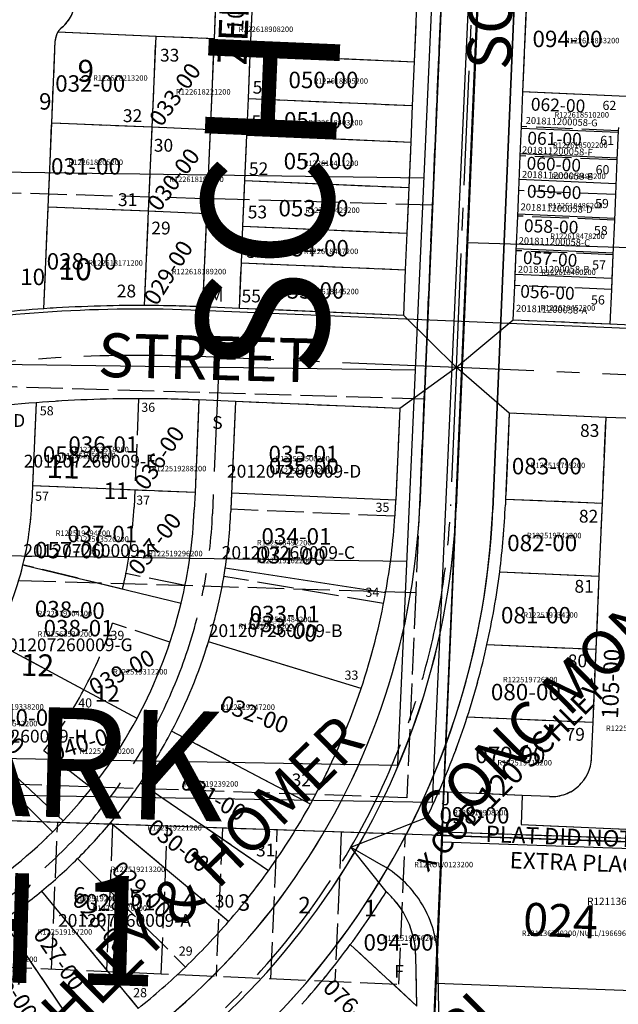
# Model space of a CAD drawing. Extents: x 1194701 to 1203086, y 215385 to 222414.
# Drawn here: x 1199500 to 1199828, y 217001 to 217539 of the extents above; entities that cross this region are included whole.
import ezdxf

# ---------------------------------------------------------------- set-up
doc = ezdxf.new("R2010")
doc.units = 0
doc.header["$LTSCALE"] = 50
doc.header["$MEASUREMENT"] = 0
doc.linetypes.add('CENTER', pattern=[2, 1.25, -0.25, 0.25, -0.25])
doc.linetypes.add('PLAT-LINE', pattern=[0.5, 0.4, -0.1])
doc.layers.get('0').update_dxf_attribs({"color": 6, "linetype": 'CONTINUOUS'})
for name, color, linetype in [('02-010', 2, 'CONTINUOUS'), ('31-229', 20, 'CONTINUOUS'), ('3936', 7, 'CONTINUOUS'), ('46-165', 4, 'CONTINUOUS'), ('BIG-NAME', 15, 'CONTINUOUS'), ('COB-GPS', 7, 'CONTINUOUS'), ('EASTPRK', 7, 'CONTINUOUS'), ('NOTATION', 3, 'CONTINUOUS'), ('PARCEL-ID', 7, 'CONTINUOUS'), ('PLAT', 3, 'CONTINUOUS'), ('PLAT-BOUNDARY', 8, 'CONTINUOUS'), ('PLAT-LINE', 4, 'PLAT-LINE'), ('PLAT-LINE-ARCHIVE', 12, 'PLAT-LINE'), ('PROC-NO', 4, 'CONTINUOUS'), ('PROC-NO-ORIG', 40, 'CONTINUOUS'), ('ROAD-NAME', 3, 'CONTINUOUS'), ('ROW', 3, 'CONTINUOUS'), ('ROW-CL', 11, 'CENTER'), ('SHORT-PLAT', 9, 'CONTINUOUS'), ('SUB', 4, 'CONTINUOUS'), ('SUB-TEXT', 7, 'CONTINUOUS'), ('SURVEY', 7, 'CONTINUOUS'), ('SURVEY-VOL-PG', 7, 'CONTINUOUS'), ('TAX-LOT', 2, 'CONTINUOUS'), ('TIC', 7, 'CONTINUOUS')]:
    doc.layers.add(name, color=color, linetype=linetype)
doc.styles.add('L0', font='SIMPLEX', dxfattribs={"oblique": 15})

# ---------------------------------------------------------------- blocks, each defined once
blk = doc.blocks.new('31229')
at = {"layer": '31-229'}
for p, q in [((45.93, 1299.93), (37.1, 1050.04)), ((306.47, 1292.95), (45.93, 1299.93))]:
    blk.add_line(p, q, dxfattribs=at)
blk = doc.blocks.new('3936')
at = {"layer": '3936'}
for p, q in [((-49.35, -2609.5), (0, 0)), ((-68.97, -2589.67), (-45.03, -1323.34)), ((-62.89, -2268.17), (-703.16, -2276.09)), ((-705.14, -2381.06), (-64.88, -2373.15)), ((-66.87, -2478.13), (-707.13, -2486.03)), ((-709.19, -2595.26), (-68.97, -2589.67)), ((-1355.4, -2620.9), (-49.35, -2609.5))]:
    blk.add_line(p, q, dxfattribs=at)
at = {"layer": '3936', "style": 'L0', "oblique": 15}
for s, p in [('9', (-254.08, -2220.27)), ('10', (-261.57, -2328.89)), ('11', (-265.31, -2437.5)), ('12', (-276.55, -2546.11))]:
    blk.add_text(s, height=12, dxfattribs=at).set_placement(p)
blk = doc.blocks.new('TIC')
at = {"layer": 'TIC', "color": 7}
for p, q in [((2.5, 0), (-2.5, 0)), ((0, 2.5), (0, -2.5))]:
    blk.add_line(p, q, dxfattribs=at)
blk = doc.blocks.new('02010')
at = {"layer": '02-010'}
blk.add_line((224.16, 5250.24), (0, 0), dxfattribs=at)
blk = doc.blocks.new('EASTPRK')
at = {"layer": 'EASTPRK'}
for p, q in [((81.64, 2310.68), (52.27, 1479.43)), ((101.63, 2309.97), (72.26, 1478.72)), ((60.06, 2266.41), (32.29, 1480.13)), ((45.9, 1296.32), (0, 0)), ((306.72, 1289.25), (45.9, 1296.32))]:
    blk.add_line(p, q, dxfattribs=at)
for radius, start in [(386.22, 291.3058), (406.22, 291.3058), (426.22, 291.8055)]:
    blk.add_arc((-353.69, 1493.77), radius, start, 357.9767, dxfattribs=at)
at = {"layer": 'EASTPRK', "style": 'L0', "oblique": 15}
for s, p in [('CONC MON', (45.9, 1296.32)), ('x INT SCHLEY & HOMER', (-246.18, 1099.68)), ('x PI', (41.03, 1161.15))]:
    blk.add_text(s, height=24, rotation=45, dxfattribs=at).set_placement(p)
blk = doc.blocks.new('46165')
at = {"layer": '46-165'}
blk.add_line((0, 0), (86.89, 5255.17), dxfattribs=at)

msp = doc.modelspace()

# ---------------------------------------------------------------- linework, layer by layer
at = {"layer": 'NOTATION'}
for p, q in [((1199743.49, 217374.44), (1199786.86, 218390.59)), ((1199719.15, 217273.19), (1199752.7, 218059.25)), ((1199723.51, 217375.29), (1199752.7, 218059.25)), ((1199759.11, 217271.48), (1199792.66, 218057.54)), ((1199763.47, 217373.59), (1199792.66, 218057.54)), ((1199739.13, 217272.33), (1199743.49, 217374.44))]:
    msp.add_line(p, q, dxfattribs=at)
for radius, start in [(386.24, 290.8867), (406.24, 290.8867), (426.24, 299.5318)]:
    msp.add_arc((1199333.27, 217289.66), radius, start, 357.5561, dxfattribs=at)
at = {"layer": 'PLAT-BOUNDARY'}
for points in [[(1197196.29, 219780.87), (1198519.81, 219749.71), (1199843.34, 219718.54), (1199786.67, 218390.59), (1199731.29, 217092.99), (1198423.61, 217137.57), (1198471.12, 218423.07), (1197155.57, 218455.54)], [(1197112.7, 217083.41), (1197324.56, 216971.47), (1197576.25, 216821.91), (1197816.09, 216629.02), (1197976, 216486.18), (1198356.88, 216112.25), (1198670.7, 215839.11), (1199675.91, 215795.4), (1199731.29, 217092.99), (1198423.61, 217137.57), (1198471.12, 218423.07), (1197155.57, 218455.54), (1197112.7, 217083.41)], [(1198897.54, 216014.6), (1198968.85, 215946.48), (1198956.54, 215933.14), (1199072.58, 215821.64), (1199675.91, 215795.4), (1199731.29, 217092.99), (1199992.01, 217084.1), (1200010.43, 217515.47)]]:
    msp.add_lwpolyline(points, dxfattribs=at)
msp.add_lwpolyline([(1198933.28, 216441.89, -0.03954), (1198966.45, 216548.33), (1198970.51, 216558.47, -0.049777), (1199030.01, 216672.59, -0.042183), (1199084.63, 216742.34), (1199011.64, 216809.28), (1198931.63, 216876.15), (1198946.95, 216893.88), (1198885.65, 216945.29, 0.072403), (1198996.2, 217124.29, 0.071474), (1199018.52, 217206.21), (1199026.76, 217272.63, 0.015333), (1199032.19, 217331.15), (1199112.04, 217326.2, 0.00902), (1199113.69, 217363.63), (1199257.53, 217356.2, 0.05064), (1199391.36, 217362.84), (1199437.92, 217370.64, -0.052157), (1199598.96, 217380.59), (1199902.19, 217367.68)], format="xyb", dxfattribs=at)
at = {"layer": 'PLAT-LINE'}
for p, q in [((1199606.76, 217529.18), (1199609.22, 217586.81)), ((1199626.4, 217520.34), (1199629.15, 217584.86)), ((1199716.32, 217516.5), (1199719.07, 217581.02)), ((1199775.67, 217499.96), (1199778.47, 217565.76)), ((1199521.17, 217532.83), (1199574.83, 217530.54)), ((1199517.75, 217482.93), (1199519.67, 217527.96)), ((1199572.7, 217480.59), (1199574.83, 217530.54)), ((1199574.83, 217530.54), (1199606.76, 217529.18)), ((1199604.63, 217479.23), (1199606.76, 217529.18)), ((1199625.38, 217496.36), (1199626.4, 217520.34)), ((1199626.4, 217520.34), (1199716.32, 217516.5)), ((1199715.29, 217492.52), (1199716.32, 217516.5)), ((1199774.86, 217480.98), (1199775.67, 217499.96)), ((1199832.29, 217497.54), (1199775.67, 217499.96)), ((1199624.52, 217476.38), (1199625.38, 217496.36)), ((1199625.38, 217496.36), (1199715.29, 217492.52)), ((1199714.44, 217472.54), (1199715.29, 217492.52)), ((1199515.79, 217436.97), (1199517.75, 217482.93)), ((1199572.7, 217480.59), (1199517.75, 217482.93)), ((1199570.74, 217434.63), (1199572.7, 217480.59)), ((1199604.63, 217479.23), (1199572.7, 217480.59)), ((1199602.67, 217433.27), (1199604.63, 217479.23)), ((1199774.17, 217464.99), (1199774.86, 217480.98)), ((1199827.81, 217478.72), (1199774.86, 217480.98)), ((1199827.81, 217478.72), (1199827.13, 217462.73)), ((1199827.89, 217480.54), (1199827.81, 217478.72)), ((1199623.46, 217451.4), (1199624.52, 217476.38)), ((1199624.52, 217476.38), (1199714.44, 217472.54)), ((1199713.38, 217447.56), (1199714.44, 217472.54)), ((1199773.36, 217446.01), (1199774.17, 217464.99)), ((1199827.13, 217462.73), (1199774.17, 217464.99)), ((1199827.13, 217462.73), (1199826.32, 217443.75)), ((1199622.39, 217426.42), (1199623.46, 217451.4)), ((1199623.46, 217451.4), (1199713.38, 217447.56)), ((1199712.31, 217422.59), (1199713.38, 217447.56)), ((1199772.77, 217432.02), (1199773.36, 217446.01)), ((1199826.32, 217443.75), (1199773.36, 217446.01)), ((1199826.32, 217443.75), (1199825.72, 217429.76)), ((1199513.41, 217381.3), (1199515.79, 217436.97)), ((1199570.74, 217434.63), (1199515.79, 217436.97)), ((1199568.54, 217383.08), (1199570.74, 217434.63)), ((1199602.67, 217433.27), (1199570.74, 217434.63)), ((1199600.49, 217382.32), (1199602.67, 217433.27)), ((1199771.96, 217413.04), (1199772.77, 217432.02)), ((1199825.72, 217429.76), (1199772.77, 217432.02)), ((1199825.72, 217429.76), (1199824.91, 217410.78)), ((1199621.54, 217406.44), (1199622.39, 217426.42)), ((1199622.39, 217426.42), (1199712.31, 217422.59)), ((1199711.46, 217402.61), (1199712.31, 217422.59)), ((1199771.15, 217394.05), (1199771.96, 217413.04)), ((1199824.91, 217410.78), (1199771.96, 217413.04)), ((1199824.91, 217410.78), (1199824.1, 217391.8)), ((1199620.48, 217381.46), (1199621.54, 217406.44)), ((1199621.54, 217406.44), (1199711.46, 217402.61)), ((1199710.39, 217377.63), (1199711.46, 217402.61)), ((1199770.34, 217375.07), (1199771.15, 217394.05)), ((1199824.1, 217391.8), (1199771.15, 217394.05)), ((1199824.1, 217391.8), (1199823.29, 217372.81)), ((1199600.49, 217382.32), (1199598.99, 217382.38)), ((1199620.48, 217381.46), (1199600.49, 217382.32)), ((1199710.39, 217377.63), (1199620.48, 217381.46)), ((1199823.29, 217372.81), (1199770.34, 217375.07)), ((1199839.28, 217372.13), (1199823.29, 217372.81)), ((1199509.18, 217329.86), (1199507.24, 217284.43)), ((1199598.33, 217331.36), (1199596.17, 217280.64)), ((1199598.33, 217331.36), (1199596.82, 217331.43)), ((1199618.31, 217330.51), (1199598.33, 217331.36)), ((1199618.31, 217330.51), (1199615.8, 217271.58)), ((1199708.23, 217326.67), (1199618.31, 217330.51)), ((1199708.23, 217326.67), (1199706.1, 217276.58)), ((1199768.18, 217324.12), (1199766.18, 217277.16)), ((1199821.13, 217321.86), (1199768.18, 217324.12)), ((1199819.13, 217274.9), (1199821.13, 217321.86)), ((1199837.12, 217321.18), (1199821.13, 217321.86)), ((1199507.24, 217284.43), (1199506.86, 217275.35)), ((1199596.17, 217280.64), (1199595.77, 217271.23)), ((1199766.18, 217277.16), (1199766.04, 217274.02)), ((1199766.18, 217277.16), (1199819.13, 217274.9)), ((1199817.42, 217234.94), (1199819.13, 217274.9)), ((1199615.8, 217271.58), (1199615.75, 217270.38)), ((1199762.92, 217237.26), (1199817.42, 217234.94)), ((1199815.72, 217194.97), (1199817.42, 217234.94)), ((1199687.09, 217173.42), (1199603.51, 217199.04)), ((1199755.96, 217197.52), (1199815.72, 217194.97)), ((1199814.01, 217155.01), (1199815.72, 217194.97)), ((1199745.16, 217157.95), (1199814.01, 217155.01)), ((1199813.18, 217135.34), (1199814.01, 217155.01)), ((1199659.35, 217110.2), (1199583.36, 217150.08)), ((1199636.38, 217073.74), (1199566.28, 217121.67)), ((1199775.27, 217114.94), (1199729.54, 217116.89)), ((1199775.27, 217114.94), (1199774.59, 217098.95)), ((1199790.26, 217114.3), (1199775.27, 217114.94)), ((1199614.57, 217046.01), (1199549.87, 217099.97)), ((1199731.43, 217094.76), (1199723.18, 217103.07)), ((1199731.35, 217092.99), (1199731.43, 217094.76)), ((1199992.09, 217085.87), (1199731.43, 217094.76)), ((1199774.59, 217098.95), (1199849.51, 217095.75)), ((1199512.21, 217062.54), (1199565.08, 216998.35)), ((1199537.35, 216978.15), (1199490.93, 217046.62)), ((1199717.61, 216999.67), (1199681.17, 217033.31)), ((1199717.61, 216999.67), (1199716.98, 217027.42))]:
    msp.add_line(p, q, dxfattribs=at)
at = {"layer": 'PLAT-LINE', "color": 12}
for p, q in [((1199565.33, 217332.08), (1199563.19, 217282.05)), ((1199596.17, 217280.64), (1199507.24, 217284.43)), ((1199563.19, 217282.05), (1199562.79, 217272.64)), ((1199705.62, 217267.74), (1199615.8, 217271.58)), ((1199556.48, 217227.89), (1199502.01, 217241.14)), ((1199590.73, 217229.87), (1199558.38, 217236.43)), ((1199699.37, 217219.99), (1199611.99, 217234.83)), ((1199582.44, 217198.83), (1199551.07, 217209.27)), ((1199564.43, 217157.07), (1199485.95, 217199.25)), ((1199539.46, 217118.9), (1199513.42, 217139.33)), ((1199518.19, 217094.94), (1199494.81, 217118.36)), ((1199531.91, 217080.38), (1199590.89, 217021.03))]:
    msp.add_line(p, q, dxfattribs=at)
at = {"layer": 'PLAT-LINE'}
for centre, radius, start, end in [((1199510.63, 217550.73), 20, 309.3681, 357.5578), ((1199529.66, 217527.54), 10, 148.0199, 177.5578), ((1199529.66, 217527.54), 10, 129.3681, 148.0199), ((1199565.95, 216607.58), 775.5, 89.80885, 93.88465), ((1199565.95, 216607.58), 775.5, 87.55781, 89.80885), ((1199565.95, 216607.58), 724.5, 90.04924, 94.49404), ((1199565.95, 216607.58), 724.5, 87.55781, 90.04924), ((1199565.95, 216607.58), 724.5, 94.49404, 99.50059), ((1199330.52, 217282.87), 176.5, 346.3236, 357.5578), ((1199329.44, 217292.64), 377, 356.2139, 357.5581), ((1199329.44, 217292.64), 437, 352.72, 357.5581), ((1199331.01, 217282.53), 265, 346.3714, 357.5578), ((1199331.01, 217282.53), 285, 351.2684, 357.5578), ((1199329.44, 217292.64), 377, 349.7853, 356.2139), ((1199330.52, 217282.87), 176.5, 331.7189, 346.3236), ((1199331.01, 217282.53), 285, 342.966, 351.2684), ((1199329.44, 217292.64), 437, 347.4286, 352.72), ((1199329.44, 217292.64), 377, 341.5656, 349.7853), ((1199331.01, 217282.53), 265, 331.7425, 346.3714), ((1199331.01, 217282.53), 285, 332.3079, 342.966), ((1199329.44, 217292.64), 437, 342.0481, 347.4286), ((1199329.44, 217292.64), 377, 331.0573, 341.5656), ((1199331.01, 217282.53), 265, 316.753, 331.7425), ((1199329.44, 217292.64), 437, 336.2857, 342.0481), ((1199331.01, 217282.53), 285, 325.6389, 332.3079), ((1199791.2, 217136.28), 22, 267.5578, 357.5578), ((1199331.01, 217282.53), 285, 320.1684, 325.6389), ((1199329.44, 217292.64), 437, 334.2913, 336.2857), ((1199329.44, 217292.64), 377, 324.5042, 331.0573), ((1199331.01, 217282.53), 265, 303.0486, 316.753), ((1199331.01, 217282.53), 285, 314.8226, 320.1684), ((1199331.01, 217282.53), 285, 309.4776, 314.8226), ((1199329.44, 217292.64), 377, 319.1412, 324.5042), ((1199331.01, 217282.53), 285, 304.1329, 309.4776), ((1199329.44, 217292.64), 437, 323.5986, 328.1872), ((1199668.99, 217026.32), 48, 1.3142, 48.5079), ((1199329.44, 217292.64), 377, 313.9088, 319.1412), ((1199329.44, 217292.64), 437, 318.0706, 323.5986), ((1199329.44, 217292.64), 377, 308.685, 313.9088)]:
    msp.add_arc(centre, radius, start, end, dxfattribs=at)
at = {"layer": 'PLAT-LINE', "color": 12}
for centre, radius, start, end in [((1199331, 217282.53), 232, 348.5398, 357.5567), ((1199331, 217282.53), 232, 346.3787, 348.5398), ((1199330.51, 217282.88), 232.51, 331.7244, 341.5454), ((1199330.51, 217282.88), 232.51, 321.8763, 331.7244)]:
    msp.add_arc(centre, radius, start, end, dxfattribs=at)
at = {"layer": 'PLAT-LINE-ARCHIVE', "color": 12}
for p, q in [((1199730.51, 217543.82), (1199725.99, 217437.91)), ((1199725.99, 217437.91), (1199404.48, 217447.23)), ((1199079.11, 217350.93), (1199721.47, 217332)), ((1199721.47, 217332), (1199716.95, 217226.09)), ((1199075.25, 217245.31), (1199716.95, 217226.09)), ((1199716.95, 217226.09), (1199712.15, 217113.66)), ((1199712.15, 217113.66), (1199071.25, 217135.5)), ((1199641.21, 217096.06), (1199160.54, 217112.45)), ((1199517.61, 217019.91), (1199521.04, 217100.16)), ((1199551.08, 217099.14), (1199547.64, 217018.6)), ((1199577.67, 217017.3), (1199581.12, 217098.11)), ((1199611.16, 217097.09), (1199607.7, 217015.99)), ((1199637.73, 217014.69), (1199641.21, 217096.06)), ((1199711.3, 217093.67), (1199641.21, 217096.06)), ((1199676.25, 217094.87), (1199672.77, 217013.16)), ((1199707.8, 217011.64), (1199711.3, 217093.67)), ((1199087.2, 217038.63), (1199707.8, 217011.64))]:
    msp.add_line(p, q, dxfattribs=at)
at = {"layer": 'PLAT-LINE-ARCHIVE'}
msp.add_line((1199725.99, 217437.91), (1199721.47, 217332), dxfattribs=at)
at = {"layer": 'ROW'}
for p, q in [((1199719.15, 217273.19), (1199752.7, 218059.25)), ((1199759.11, 217271.48), (1199792.66, 218057.54))]:
    msp.add_line(p, q, dxfattribs=at)
for radius, start in [(386.24, 290.8867), (426.24, 291.3909)]:
    msp.add_arc((1199333.27, 217289.66), radius, start, 357.5561, dxfattribs=at)
at = {"layer": 'ROW-CL'}
for p, q in [((1199739.27, 217349.1), (1199758.21, 217794.55)), ((1199739.27, 217349.09), (1199597.88, 217355.11)), ((1199609.38, 217354.62), (1199605.74, 217269.02)), ((1199739.27, 217349.1), (1199736.05, 217273.52)), ((1199881.58, 217343.04), (1199739.27, 217349.09)), ((1199681.5, 217086.64), (1199699.09, 217076.44)), ((1199730.01, 216980.86), (1199728.98, 217025.92))]:
    msp.add_line(p, q, dxfattribs=at)
for centre, radius, start, end in [((1199565.99, 216605.79), 750, 87.56286, 99.50563), ((1199329.42, 217290.82), 407, 329.8895, 357.5631), ((1199330.99, 217280.71), 275, 290.8554, 357.5629), ((1199329.42, 217290.82), 407, 318.0756, 329.8895), ((1199668.99, 217024.54), 60, 1.3192, 59.8895), ((1199314.5, 217304.22), 427.05, 290.8554, 318.0756)]:
    msp.add_arc(centre, radius, start, end, dxfattribs=at)
at = {"layer": 'SUB', "color": 12}
for p, q in [((1199731.29, 217092.99), (1199786.67, 218390.59)), ((1199731.29, 217092.99), (1198423.61, 217137.57)), ((1199675.91, 215795.4), (1199731.29, 217092.99)), ((1201056.3, 217047.79), (1199731.29, 217092.99))]:
    msp.add_line(p, q, dxfattribs=at)
at = {"layer": 'SUB'}
msp.add_line((1200407.16, 217396.36), (1199745.14, 217417.39), dxfattribs=at)
at = {"layer": 'SUB-TEXT'}
msp.add_lwpolyline([(1199731.29, 217092.99, 0, 9, 0), (1199757.24, 217068.04, 0, 0, 0), (1199919.74, 216911.79, 0, 0, 0), (1199955.74, 216911.79, 0, 0, 0)], format="xyseb", dxfattribs=at)
at = {"layer": 'TAX-LOT', "color": 5}
for p, q in [((1199606.76, 217529.18), (1199609.22, 217586.81)), ((1199626.4, 217520.34), (1199629.15, 217584.86)), ((1199716.32, 217516.5), (1199719.07, 217581.02)), ((1199775.67, 217499.96), (1199778.47, 217565.76)), ((1199521.17, 217532.83), (1199574.83, 217530.54)), ((1199517.75, 217482.93), (1199519.67, 217527.96)), ((1199572.7, 217480.59), (1199574.83, 217530.54)), ((1199574.83, 217530.54), (1199606.76, 217529.18)), ((1199604.63, 217479.23), (1199606.76, 217529.18)), ((1199625.38, 217496.36), (1199626.4, 217520.34)), ((1199626.4, 217520.34), (1199716.32, 217516.5)), ((1199715.29, 217492.52), (1199716.32, 217516.5)), ((1199774.86, 217480.98), (1199775.67, 217499.96)), ((1199832.29, 217497.54), (1199775.67, 217499.96)), ((1199624.52, 217476.38), (1199625.38, 217496.36)), ((1199625.38, 217496.36), (1199715.29, 217492.52)), ((1199714.44, 217472.54), (1199715.29, 217492.52)), ((1199515.79, 217436.97), (1199517.75, 217482.93)), ((1199572.7, 217480.59), (1199517.75, 217482.93)), ((1199570.74, 217434.63), (1199572.7, 217480.59)), ((1199604.63, 217479.23), (1199572.7, 217480.59)), ((1199602.67, 217433.27), (1199604.63, 217479.23)), ((1199774.17, 217464.99), (1199774.86, 217480.98)), ((1199827.77, 217477.72), (1199774.81, 217479.98)), ((1199827.81, 217478.72), (1199827.13, 217462.73)), ((1199827.89, 217480.54), (1199827.81, 217478.72)), ((1199623.46, 217451.4), (1199624.52, 217476.38)), ((1199624.52, 217476.38), (1199714.44, 217472.54)), ((1199713.38, 217447.56), (1199714.44, 217472.54)), ((1199773.36, 217446.01), (1199774.17, 217464.99)), ((1199827.17, 217463.73), (1199774.22, 217465.99)), ((1199827.13, 217462.73), (1199826.32, 217443.75)), ((1199622.39, 217426.42), (1199623.46, 217451.4)), ((1199623.46, 217451.4), (1199713.38, 217447.56)), ((1199826.57, 217449.74), (1199773.62, 217452)), ((1199712.31, 217422.59), (1199713.38, 217447.56)), ((1199772.77, 217432.02), (1199773.36, 217446.01)), ((1199826.32, 217443.75), (1199825.72, 217429.76)), ((1199513.41, 217381.3), (1199515.79, 217436.97)), ((1199570.74, 217434.63), (1199515.79, 217436.97)), ((1199568.54, 217383.08), (1199570.74, 217434.63)), ((1199602.67, 217433.27), (1199570.74, 217434.63)), ((1199600.49, 217382.32), (1199602.67, 217433.27)), ((1199771.96, 217413.04), (1199772.77, 217432.02)), ((1199825.76, 217430.76), (1199772.81, 217433.02)), ((1199825.72, 217429.76), (1199824.91, 217410.78)), ((1199621.54, 217406.44), (1199622.39, 217426.42)), ((1199622.39, 217426.42), (1199712.31, 217422.59)), ((1199711.46, 217402.61), (1199712.31, 217422.59)), ((1199771.4, 217400.05), (1199771.96, 217413.04)), ((1199824.95, 217411.78), (1199772, 217414.04)), ((1199824.91, 217410.78), (1199824.36, 217397.79)), ((1199620.48, 217381.46), (1199621.54, 217406.44)), ((1199621.54, 217406.44), (1199711.46, 217402.61)), ((1199710.39, 217377.63), (1199711.46, 217402.61)), ((1199771.15, 217394.05), (1199771.4, 217400.05)), ((1199824.36, 217397.79), (1199771.4, 217400.05)), ((1199824.36, 217397.79), (1199824.1, 217391.8)), ((1199770.34, 217375.07), (1199771.15, 217394.05)), ((1199824.1, 217391.8), (1199823.29, 217372.81)), ((1199600.49, 217382.32), (1199598.99, 217382.38)), ((1199620.48, 217381.46), (1199600.49, 217382.32)), ((1199710.39, 217377.63), (1199620.48, 217381.46)), ((1199823.29, 217372.81), (1199770.34, 217375.07)), ((1199839.28, 217372.13), (1199823.29, 217372.81)), ((1199509.18, 217329.86), (1199507.24, 217284.43)), ((1199598.33, 217331.36), (1199596.17, 217280.64)), ((1199598.33, 217331.36), (1199596.82, 217331.43)), ((1199618.31, 217330.51), (1199598.33, 217331.36)), ((1199618.31, 217330.51), (1199615.8, 217271.58)), ((1199708.23, 217326.67), (1199618.31, 217330.51)), ((1199708.23, 217326.67), (1199706.1, 217276.58)), ((1199768.18, 217324.12), (1199766.18, 217277.16)), ((1199821.13, 217321.86), (1199768.18, 217324.12)), ((1199819.13, 217274.9), (1199821.13, 217321.86)), ((1199837.12, 217321.18), (1199821.13, 217321.86)), ((1199507.24, 217284.43), (1199506.86, 217275.35)), ((1199596.17, 217280.64), (1199507.24, 217284.43)), ((1199596.17, 217280.64), (1199595.77, 217271.23)), ((1199706.1, 217276.58), (1199616.18, 217280.41)), ((1199766.18, 217277.16), (1199766.04, 217274.02)), ((1199766.18, 217277.16), (1199819.13, 217274.9)), ((1199817.42, 217234.94), (1199819.13, 217274.9)), ((1199615.8, 217271.58), (1199615.75, 217270.38)), ((1199502.01, 217241.14), (1199588.55, 217220.08)), ((1199700.46, 217225.78), (1199612.71, 217239.26)), ((1199762.92, 217237.26), (1199817.42, 217234.94)), ((1199815.72, 217194.97), (1199817.42, 217234.94)), ((1199564.43, 217157.07), (1199485.95, 217199.25)), ((1199687.09, 217173.42), (1199603.51, 217199.04)), ((1199755.96, 217197.52), (1199815.72, 217194.97)), ((1199814.01, 217155.01), (1199815.72, 217194.97)), ((1199459.12, 217161.99), (1199524.04, 217100.96)), ((1199745.16, 217157.95), (1199814.01, 217155.01)), ((1199813.18, 217135.34), (1199814.01, 217155.01)), ((1199659.35, 217110.2), (1199583.36, 217150.08)), ((1199636.38, 217073.74), (1199566.28, 217121.67)), ((1199775.27, 217114.94), (1199729.54, 217116.89)), ((1199775.27, 217114.94), (1199774.59, 217098.95)), ((1199790.26, 217114.3), (1199775.27, 217114.94)), ((1199614.57, 217046.01), (1199549.87, 217099.97)), ((1199731.35, 217092.99), (1199723.18, 217103.07)), ((1199774.59, 217098.95), (1199849.51, 217095.75)), ((1199512.21, 217062.54), (1199565.08, 216998.35)), ((1199537.35, 216978.15), (1199490.93, 217046.62)), ((1199717.61, 216999.67), (1199681.17, 217033.31)), ((1199717.61, 216999.67), (1199716.98, 217027.42))]:
    msp.add_line(p, q, dxfattribs=at)
at = {"layer": 'TAX-LOT', "color": 4}
for p, q in [((1199739.27, 217349.09), (1199710.39, 217377.63)), ((1199770.34, 217375.07), (1199739.27, 217349.09)), ((1199739.27, 217349.09), (1199708.23, 217326.67)), ((1199768.18, 217324.12), (1199739.27, 217349.09)), ((1199681.5, 217086.64), (1199723.18, 217103.07)), ((1199700.79, 217062.28), (1199681.5, 217086.64))]:
    msp.add_line(p, q, dxfattribs=at)
at = {"layer": 'TAX-LOT', "color": 1}
for p, q in [((1199727.9, 217012.18), (1199731.35, 217092.99)), ((1199849.22, 217088.97), (1199731.35, 217092.99)), ((1199724.42, 216930.79), (1199727.9, 217012.18))]:
    msp.add_line(p, q, dxfattribs=at)
at = {"layer": 'TAX-LOT'}
msp.add_line((1199727.9, 217012.18), (1199889.79, 217006.27), dxfattribs=at)
at = {"layer": 'TAX-LOT', "color": 5}
for centre, radius, start, end in [((1199510.63, 217550.73), 20, 309.3681, 357.5578), ((1199529.66, 217527.54), 10, 148.0199, 177.5578), ((1199529.66, 217527.54), 10, 129.3681, 148.0199), ((1199565.95, 216607.58), 775.5, 89.80885, 93.88465), ((1199565.95, 216607.58), 775.5, 87.55781, 89.80885), ((1199565.95, 216607.58), 724.5, 90.04924, 94.49404), ((1199565.95, 216607.58), 724.5, 87.55781, 90.04924), ((1199565.95, 216607.58), 724.5, 94.49404, 99.50059), ((1199330.52, 217282.87), 176.5, 346.3236, 357.5578), ((1199329.44, 217292.64), 377, 356.2139, 357.5581), ((1199329.44, 217292.64), 437, 352.72, 357.5581), ((1199331.01, 217282.53), 265, 346.3714, 357.5578), ((1199331.01, 217282.53), 285, 351.2684, 357.5578), ((1199329.44, 217292.64), 377, 349.7853, 356.2139), ((1199330.52, 217282.87), 176.5, 331.7189, 346.3236), ((1199331.01, 217282.53), 285, 342.966, 351.2684), ((1199329.44, 217292.64), 437, 347.4286, 352.72), ((1199329.44, 217292.64), 377, 341.5656, 349.7853), ((1199331.01, 217282.53), 265, 331.7425, 346.3714), ((1199331.01, 217282.53), 285, 332.3079, 342.966), ((1199329.44, 217292.64), 437, 342.0481, 347.4286), ((1199329.44, 217292.64), 377, 331.0573, 341.5656), ((1199331.01, 217282.53), 265, 316.753, 331.7425), ((1199329.44, 217292.64), 437, 336.2857, 342.0481), ((1199331.01, 217282.53), 285, 325.6389, 332.3079), ((1199791.2, 217136.28), 22, 267.5578, 357.5578), ((1199331.01, 217282.53), 285, 320.1684, 325.6389), ((1199329.44, 217292.64), 437, 334.2913, 336.2857), ((1199329.44, 217292.64), 377, 324.5042, 331.0573), ((1199331.01, 217282.53), 265, 303.0486, 316.753), ((1199331.01, 217282.53), 285, 314.8226, 320.1684), ((1199331.01, 217282.53), 285, 309.4776, 314.8226), ((1199329.44, 217292.64), 377, 319.1412, 324.5042), ((1199331.01, 217282.53), 285, 304.1329, 309.4776), ((1199329.44, 217292.64), 437, 323.5986, 328.1872), ((1199668.99, 217026.32), 48, 1.3142, 48.5079), ((1199329.44, 217292.64), 377, 313.9088, 319.1412), ((1199329.44, 217292.64), 437, 318.0706, 323.5986), ((1199329.44, 217292.64), 377, 308.685, 313.9088)]:
    msp.add_arc(centre, radius, start, end, dxfattribs=at)
at = {"layer": 'TAX-LOT', "color": 4}
msp.add_arc((1199565.95, 216607.58), 775.5, 93.88465, 97.69257, dxfattribs=at)

# ---------------------------------------------------------------- block references
at = {"rotation": 359.5809506352159}
msp.add_blockref('EASTPRK', (1199676.06, 215793.34), dxfattribs=at)
at = {"layer": 'PLAT', "rotation": 358.5113022269591}
msp.add_blockref('3936', (1199843.34, 219718.54), dxfattribs=at)
at = {"layer": 'SURVEY', "rotation": 0.002275132508028166}
msp.add_blockref('02010', (1199675.91, 215795.4), dxfattribs=at)
at = {"layer": 'SURVEY', "xscale": 0.9999623059534525, "yscale": 0.9999623059534525, "zscale": 0.9999623059534525, "rotation": 359.5699825214127}
msp.add_blockref('31229', (1199675.91, 215795.4), dxfattribs=at)
at = {"layer": 'SURVEY-VOL-PG', "rotation": 358.503460431387}
msp.add_blockref('46165', (1199675.91, 215795.4), dxfattribs=at)
at = {"layer": 'TAX-LOT', "color": 5}
msp.add_blockref('TIC', (1199731.29, 217092.99), dxfattribs=at)

# ---------------------------------------------------------------- texts
at = {"layer": 'BIG-NAME', "style": 'L0', "oblique": 15}
msp.add_text('SCHLEY BOULEVARD', height=72, rotation=87.5561, dxfattribs=at).set_placement((1199667.85, 217343.24))
at = {"layer": 'COB-GPS', "style": 'L0', "oblique": 15}
msp.add_text('x COB 120 SCHLEY', height=12, rotation=45, dxfattribs=at).set_placement((1199723.44, 217072.55))
at = {"layer": 'NOTATION', "style": 'L0', "oblique": 15}
for s, rotation, p in [('036-00', 56.3215, (1199569.73, 217281.27)), ('035-00', 359.5755, (1199636.53, 217290.73)), ('037-00', 52.4798, (1199566.01, 217234.76)), ('034-00', 358.0975, (1199629.29, 217242.21)), ('038-00', 358.1212, (1199508.31, 217212.7)), ('033-00', 348.1035, (1199624.61, 217206.46)), ('039-00', 28.1168, (1199541.28, 217169.38)), ('041-00', 316.3527, (1199469.76, 217163)), ('040-00', 17.6678, (1199519.48, 217133.76)), ('PLAT DID NOT FIT SUBDIVISION', 357.9054, (1199755.07, 217089.47)), ('EXTRA PLACED IN TRACTS', 357.9054, (1199768.27, 217075.09)), ('029-00', 316.7269, (1199549.8, 217073.33)), ('028-00', 310.8127, (1199528.48, 217056.78))]:
    msp.add_text(s, height=9, rotation=rotation, dxfattribs=at).set_placement(p)
for s, height, p in [('058-00', 9, (1199512.89, 217296.97)), ('R122519502200', 3, (1199522.95, 217299.39)), ('R122519288200', 3, (1199572.5, 217292.32)), ('R122519270200', 3, (1199640, 217291)), ('R122519494200', 3, (1199519.92, 217256.94)), ('057-00', 9, (1199508.63, 217244.71)), ('R122519296200', 3, (1199570.48, 217245.82)), ('R122519262200', 3, (1199630, 217242)), ('R122519304200', 3, (1199510, 217213)), ('R122519254200', 3, (1199620, 217206)), ('R122519312200', 3, (1199551.27, 217181.13)), ('R122519338200', 3, (1199483.51, 217161.92)), ('R122519320200', 3, (1199533.06, 217137.66)), ('R122519213200', 3, (1199550, 217073)), ('R122519205200', 3, (1199530, 217057))]:
    msp.add_text(s, height=height, dxfattribs=at).set_placement(p)
at = {"layer": 'PARCEL-ID', "style": 'L0', "oblique": 15}
for s, height, rotation, p in [('101-00', 9, 87.8543, (1199622.55, 217532.91)), ('033-00', 9, 54.6166, (1199577.75, 217480.37)), ('062-00', 7, 357.9243, (1199779.86, 217489.77)), ('061-00', 7, 358.6764, (1199777.99, 217471.18)), ('030-00', 9, 53.4749, (1199576.59, 217433.98)), ('060-00', 7, 357.4285, (1199777.5, 217457.54)), ('059-00', 7, 358.3646, (1199777.73, 217442.13)), ('058-00', 7, 357.9741, (1199776.09, 217423.32)), ('029-00', 9, 57.823, (1199575.15, 217382.4)), ('057-00', 7, 356.5859, (1199775.47, 217405.92)), ('056-00', 7, 357.489, (1199774.03, 217387.44)), ('105-00', 9, 87.9538, (1199827.68, 217156.7)), ('032-00', 9, 340.1904, (1199609.13, 217161.6)), ('031-00', 9, 329.9832, (1199587.42, 217119.62)), ('030-00', 9, 322.024, (1199569.28, 217095.76)), ('024', 18, 357.5098, (1199775.45, 217038.38)), ('027-00', 9, 304.6721, (1199507.22, 217038.81)), ('026-00', 9, 301.7252, (1199482.67, 217023.7)), ('076-00', 9, 315.1347, (1199665.52, 217008.96))]:
    msp.add_text(s, height=height, rotation=rotation, dxfattribs=at).set_placement(p)
for s, p in [('094-00', (1199780.88, 217524.46)), ('050-00', (1199647.33, 217502)), ('032-00', (1199519.65, 217500.07)), ('051-00', (1199644.9, 217479.89)), ('052-00', (1199644.69, 217457.59)), ('031-00', (1199517.36, 217454.71)), ('053-00', (1199641.85, 217431.84)), ('054-00', (1199642.06, 217409.94)), ('028-00', (1199514.98, 217402.72)), ('055-00', (1199639.62, 217386.82)), ('036-01', (1199526.86, 217302.45)), ('035-01', (1199636.41, 217297.3)), ('083-00', (1199769.58, 217290.66)), ('037-01', (1199526.21, 217253.51)), ('034-01', (1199632.54, 217252.23)), ('082-00', (1199767.03, 217248.59)), ('033-01', (1199626.1, 217209.73)), ('081-00', (1199763.63, 217209.08)), ('038-01', (1199513.32, 217202)), ('080-00', (1199758.1, 217167.01)), ('040-01', (1199484.32, 217153.06)), ('079-00', (1199749.6, 217132.59)), ('098-00', (1199729.98, 217099.55)), ('028-01', (1199536.25, 217051.97)), ('094-00', (1199688.4, 217030))]:
    msp.add_text(s, height=9, dxfattribs=at).set_placement(p)
at = {"layer": 'PLAT-BOUNDARY', "style": 'L0', "oblique": 15}
for s, p in [('EASTPARK', (1199209.07, 217111.43)), ('PH 1', (1199400.61, 217015.02))]:
    msp.add_text(s, height=60, rotation=358.4659, dxfattribs=at).set_placement(p)
at = {"layer": 'PLAT-LINE', "style": 'L0', "oblique": 15}
for s, height, p in [('33', 7, (1199576.98, 217516.57)), ('50', 7, (1199627.71, 217499.01)), ('62', 5, (1199819.2, 217490.07)), ('32', 7, (1199556.7, 217483.45)), ('51', 7, (1199627.04, 217480.08)), ('30', 7, (1199573.61, 217467.23)), ('61', 5, (1199817.95, 217470.91)), ('52', 7, (1199625.69, 217454.4)), ('60', 5, (1199815.43, 217454.9)), ('31', 7, (1199554, 217437.49)), ('59', 5, (1199815.11, 217436.37)), ('53', 7, (1199625.02, 217430.74)), ('29', 7, (1199572.26, 217421.95)), ('58', 5, (1199814.48, 217421.61)), ('54', 7, (1199624.35, 217409.11)), ('57', 5, (1199813.54, 217402.77)), ('28', 7, (1199553.33, 217387.48)), ('M', 7, (1199604.04, 217385.25)), ('55', 7, (1199621.64, 217384.78)), ('56', 5, (1199812.91, 217383.61)), ('D', 7, (1199496.66, 217316.63)), ('S', 7, (1199605.61, 217315.52)), ('83', 7, (1199806.89, 217311.15)), ('82', 7, (1199806.28, 217264.25)), ('81', 7, (1199803.84, 217225.88)), ('80', 7, (1199800.18, 217185.08)), ('79', 7, (1199798.96, 217144.88)), ('32', 7, (1199649.07, 217119.92)), ('J', 7, (1199730.84, 217109.56)), ('31', 7, (1199629.57, 217081.56)), ('30', 7, (1199607.03, 217053.54)), ('F', 7, (1199705.27, 217015.22))]:
    msp.add_text(s, height=height, rotation=359.995, dxfattribs=at).set_placement(p)
at = {"layer": 'PLAT-LINE', "color": 12, "style": 'L0', "oblique": 15}
for s, p in [('58', (1199511.23, 217322.96)), ('36', (1199566.78, 217324.87)), ('57', (1199508.66, 217276.2)), ('37', (1199564, 217274.06)), ('35', (1199694.98, 217270.14)), ('34', (1199689.45, 217223.64)), ('39', (1199549.91, 217200.05)), ('33', (1199678, 217178.28)), ('40', (1199532.26, 217163.08)), ('29', (1199587.31, 217027.27)), ('28', (1199562.34, 217004.49))]:
    msp.add_text(s, height=5, rotation=359.995, dxfattribs=at).set_placement(p)
at = {"layer": 'PLAT-LINE-ARCHIVE', "color": 12, "style": 'L0', "oblique": 15}
for s, p in [('9', (1199510.82, 217490.28)), ('10', (1199500.49, 217394.22)), ('11', (1199546.11, 217277.24)), ('12', (1199541.35, 217166.26)), ('7', (1199499.91, 217057.05)), ('6', (1199529.51, 217055.76)), ('5', (1199560.12, 217054.43)), ('4', (1199589.64, 217053.14)), ('3', (1199619.59, 217051.84)), ('2', (1199652.7, 217050.4)), ('1', (1199688.76, 217048.83))]:
    msp.add_text(s, height=9, dxfattribs=at).set_placement(p)
at = {"layer": 'PROC-NO', "style": 'L0', "oblique": 15}
for s, height, p in [('R122618908200', 3, (1199620.07, 217532.75)), ('R122618833200', 3, (1199798.59, 217526.55)), ('R122618213200', 3, (1199540.39, 217506.08)), ('R122618395200', 3, (1199661, 217504.42)), ('R122618221200', 3, (1199585.79, 217498.47)), ('R122618510200', 3, (1199792.89, 217485.91)), ('R122618403200', 3, (1199658.09, 217481.64)), ('R122618502200', 3, (1199792.12, 217469.34)), ('R122618205200', 3, (1199526.9, 217459.95)), ('R122618411200', 3, (1199655.7, 217459.4)), ('R122618197200', 3, (1199582.04, 217450.63)), ('R122618494200', 3, (1199791.08, 217452.25)), ('R122618429200', 3, (1199656.5, 217433.71)), ('R122618486200', 3, (1199789.27, 217436.21)), ('R122618478200', 3, (1199790.58, 217419.49)), ('R122618437200', 3, (1199655.7, 217411.2)), ('R122618171200', 3, (1199537.76, 217404.85)), ('R122618189200', 3, (1199583.43, 217400.13)), ('R122618460200', 3, (1199785.65, 217399.75)), ('R122618445200', 3, (1199655.97, 217389.22)), ('R122618452200', 3, (1199785.39, 217380.27)), ('R122563518200', 3, (1199530.07, 217302.75)), ('R122563500200', 3, (1199640.07, 217297.75)), ('R122519759200', 3, (1199779.87, 217294.07)), ('R122563526200', 3, (1199530.07, 217253.75)), ('R122519742200', 3, (1199777.85, 217255.66)), ('R122563492200', 3, (1199630.07, 217251.75)), ('R122519734200', 3, (1199775.83, 217212.2)), ('R122563484200', 3, (1199630.07, 217209.75)), ('R122563534200', 3, (1199510.07, 217201.75)), ('R122519726200', 3, (1199764.71, 217176.82)), ('R122519247200', 3, (1199610.07, 217161.75)), ('R122563542200', 3, (1199480.07, 217152.75)), ('R122519148200', 3, (1199821.09, 217150.2)), ('R122519718200', 3, (1199761.67, 217131.33)), ('R122519239200', 3, (1199590.07, 217119.75)), ('R122519908200', 3, (1199737.4, 217104.03)), ('R122519221200', 3, (1199570.07, 217095.75)), ('R12ROW0123200', 3, (1199716.11, 217075.59)), ('R121136720200', 4, (1199810.79, 217054.98)), ('R122563476200', 3, (1199540.07, 217051.75)), ('R122519197200', 3, (1199510.07, 217038.75)), ('R122519866200', 3, (1199698.97, 217035.3)), ('R122519189200', 3, (1199480.07, 217023.75))]:
    msp.add_text(s, height=height, dxfattribs=at).set_placement(p)
at = {"layer": 'PROC-NO-ORIG', "style": 'L0', "oblique": 15}
msp.add_text('R121136720200/NULL/196696', height=3, dxfattribs=at).set_placement((1199775, 217038))
at = {"layer": 'ROAD-NAME', "style": 'L0', "oblique": 15}
for s, height, rotation, p in [('ZEEDEN  WAY', 16, 87.6164, (1199624.35, 217514.07)), ('SCHLEY', 24, 88.4139, (1199768.93, 217511.82)), ('STREET', 24, 358.4632, (1199542.82, 217344.08))]:
    msp.add_text(s, height=height, rotation=rotation, dxfattribs=at).set_placement(p)
at = {"layer": 'SHORT-PLAT', "style": 'L0', "oblique": 15}
for s, rotation, p in [('201811200058-G', 357.8661, (1199777.1, 217482.55)), ('201811200058-F', 357.8882, (1199775.11, 217466.44)), ('201811200058-E', 358.077, (1199775.06, 217453.03)), ('201811200058-D', 357.6548, (1199774.31, 217435.25)), ('201811200058-C', 358.3116, (1199773.28, 217416.7)), ('201811200058-A', 358.0922, (1199771.8, 217379.72))]:
    msp.add_text(s, height=3.75, rotation=rotation, dxfattribs=at).set_placement(p)
for s, height, p in [('201811200058-B', 3.75, (1199772.86, 217400.99)), ('201207260009-E', 7, (1199502.44, 217294.39)), ('201207260009-D', 7, (1199613.67, 217288.85)), ('201207260009-F', 7, (1199502.22, 217245.46)), ('201207260009-C', 7, (1199610.79, 217244.35)), ('201207260009-B', 7, (1199603.7, 217201.62)), ('201207260009-G', 7, (1199488.48, 217193.87)), ('201207260009-H', 7, (1199463.42, 217143.88)), ('201207260009-A', 7, (1199521.21, 217043.04))]:
    msp.add_text(s, height=height, dxfattribs=at).set_placement(p)

doc.saveas('drawing.dxf')
